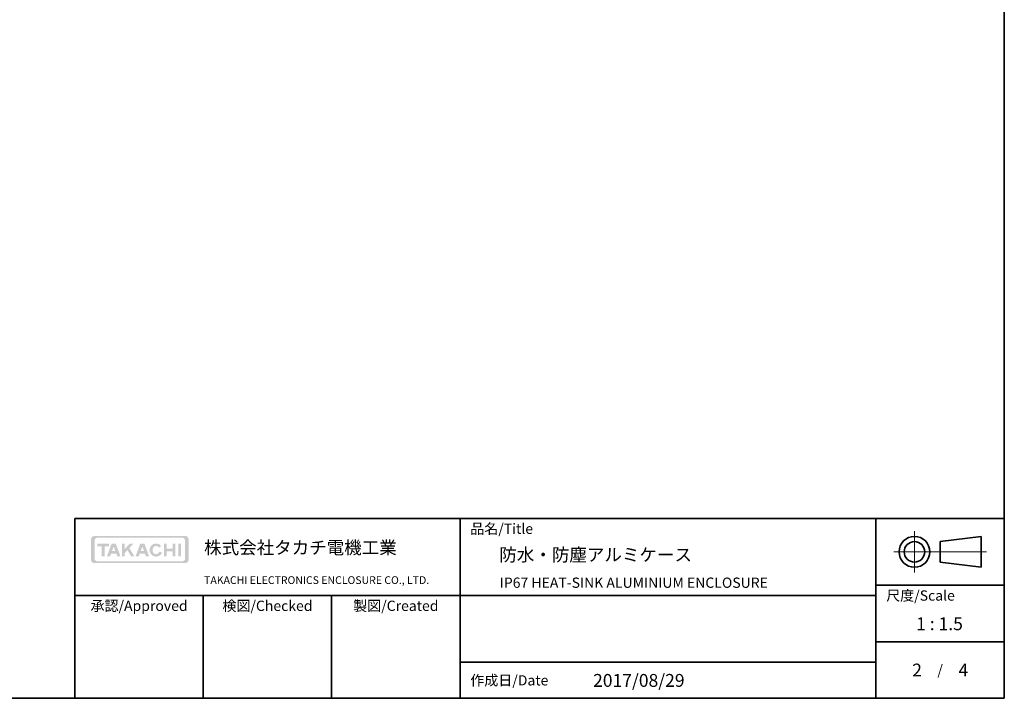
# Model space of a CAD drawing. Units: millimetres. Extents: x 14 to 1999, y 8 to 429.
# Drawn here: x 714 to 1002, y 8 to 206 of the extents above; entities that cross this region are included whole.
import ezdxf
from ezdxf.enums import TextEntityAlignment as Align

# ---------------------------------------------------------------- set-up
doc = ezdxf.new("R2010")
doc.units = ezdxf.units.MM
for name, color, linetype, lineweight in [('Border (ISO)', 7, 'Continuous', 35), ('Hatch (ISO)', 1, 'Continuous', 18), ('Title (ISO)', 7, 'Continuous', 35)]:
    doc.layers.add(name, color=color, linetype=linetype, lineweight=lineweight)
doc.styles.add('Note Text (TK)', font='txt')
doc.styles.add('文字スタイル67', font='arial.ttf')

# ---------------------------------------------------------------- blocks, each defined once
blk = doc.blocks.new('図面枠 tk図枠')
at = {"layer": 'Border (ISO)'}
for p in [(405.4999999999999, 289), (14.50000000000001, 8.000000000000007)]:
    blk.add_line(p, (405.4999999999999, 8.000000000000007), dxfattribs=at)
blk = doc.blocks.new('表題欄 tk表題欄')
at = {"layer": 'Hatch (ISO)'}
h = blk.add_hatch(color=256, dxfattribs=at)
edge = h.paths.add_edge_path(flags=0)
edge.add_arc((95.57537688673352, 236.2990653650367), 0.5958259999999996, 269.9999999999897, 360)
edge.add_line((96.17120288673351, 236.2990653650368), (96.17120288673348, 239.7107813650365))
edge.add_arc((95.5753768867335, 239.7107813650366), 0.5958259999999996, 0, 90.0000000000068)
edge.add_line((95.57537688673342, 240.3066073650366), (79.13710888673356, 240.3066073650366))
edge.add_arc((79.13710888673353, 239.7107813650366), 0.5958259999999996, 89.99999999999744, 180)
edge.add_line((78.54128288673353, 239.7107813650365), (78.54128288673331, 236.2990653650368))
edge.add_arc((79.13710888673332, 236.2990653650365), 0.5958259999999996, 180, 270.0000000000231)
edge.add_line((79.13710888673356, 235.7032393650365), (95.57537688673342, 235.7032393650367))
edge = h.paths.add_edge_path()
edge.add_line((77.83935088673357, 239.9556413650366), (77.83935088673357, 236.0542053650368))
edge.add_arc((78.54128288673346, 236.0542053650367), 0.7019319999998935, 180, 270.0000000000087)
edge.add_line((78.54128288673357, 235.3522733650368), (96.17120288673352, 235.3522733650368))
edge.add_arc((96.17120288673351, 236.0542053650367), 0.7019319999998921, 270, 360)
edge.add_line((96.8731348867334, 236.0542053650368), (96.87313488673352, 239.9556413650366))
edge.add_arc((96.1712028867336, 239.9556413650367), 0.7019319999998921, 0, 90.00000000000873)
edge.add_line((96.17120288673348, 240.6575733650367), (78.54128288673357, 240.6575733650366))
edge.add_arc((78.54128288673357, 239.9556413650366), 0.7019319999999984, 90, 180)
for points in [[(79.07181288673355, 239.1476033650369), (79.07181288673355, 238.6578833650367), (79.92066088673353, 238.6578833650367), (79.92066088673353, 236.6581933650368), (80.50832488673353, 236.6581933650368), (80.50832488673353, 238.6578833650367), (81.35717288673355, 238.6578833650367), (81.35717288673355, 239.1476033650369)], [(85.68407849525303, 236.6581933650368), (84.9434673993943, 237.8918698287545), (84.41792288673358, 237.3246628822781), (84.41792288673358, 236.6581933650368), (83.89555488673355, 236.6581933650368), (83.89555488673355, 239.1476033650369), (84.41792288673358, 239.1476033650369), (84.41792288673358, 238.0993979968839), (85.38913556809511, 239.1476033650369), (86.10696490847272, 239.1476033650369), (85.31925422435492, 238.2974470774499), (86.30334488673353, 236.6581933650368)], [(92.09142939614459, 239.1476033650369), (92.09142939614459, 236.6581933650368), (92.60971639614465, 236.6581933650368), (92.60971639614465, 237.6580383650368), (93.76872039614462, 237.6580383650368), (93.76872039614462, 236.6581933650368), (94.28700739614459, 236.6581933650368), (94.28700739614459, 239.1476033650369), (93.76872039614462, 239.1476033650369), (93.76872039614462, 238.1477583650367), (92.60971639614465, 238.1477583650367), (92.60971639614465, 239.1476033650369)], [(94.84202339614467, 239.1476033650369), (94.84202339614467, 236.6581933650368), (95.36439139614473, 236.6581933650368), (95.36439139614473, 239.1476033650369)]]:
    blk.add_hatch(color=256, dxfattribs=at).paths.add_polyline_path(points)
h = blk.add_hatch(color=256, dxfattribs=at)
h.paths.add_polyline_path([(82.59020695886475, 237.7110913650368), (81.95242681460243, 237.7110913650368), (82.27131688673356, 238.5794973650367)], flags=0)
h.paths.add_polyline_path([(82.77903014574996, 237.1968853650368), (81.76360362771717, 237.1968853650368), (81.56578886050404, 236.6581933650368), (80.94907288673355, 236.6581933650368), (81.86321688673357, 239.1476033650369), (82.67941688673353, 239.1476033650369), (83.59356088673351, 236.6581933650368), (82.97684491296302, 236.6581933650368)])
h = blk.add_hatch(color=256, dxfattribs=at)
h.paths.add_polyline_path([(87.52707281460246, 237.7110913650368), (88.16485295886469, 237.7110913650368), (87.84596288673359, 238.5794973650367)], flags=0)
h.paths.add_polyline_path([(87.14043486050403, 236.6581933650368), (87.3382496277172, 237.1968853650368), (88.35367614574989, 237.1968853650368), (88.551490912963, 236.6581933650368), (89.16820688673343, 236.6581933650368), (88.25406288673352, 239.1476033650369), (87.43786288673356, 239.1476033650369), (86.52371888673358, 236.6581933650368)])
h = blk.add_hatch(color=256, dxfattribs=at)
edge = h.paths.add_edge_path()
edge.add_arc((90.52309888673334, 237.9028983650369), 1.273272000000011, 38.55054079078439, 336.5820184016556)
edge.add_line((91.69149139614446, 237.3968543650369), (91.17255542714857, 237.6216113977801))
edge.add_ellipse((90.52309888673352, 237.9028983650369), major_axis=(0, -0.7998759999999119), ratio=0.8673469387756529, start_angle=128.5505407907963, end_angle=426.582018401653, ccw=False)
edge.add_line((91.09381514418376, 238.3576891122095), (91.51887237036831, 238.6964075050431))
at = {"layer": 'Title (ISO)'}
for p, q in [((74.70882392282105, 244.052739026017), (255.7088239228211, 244.052739026017)), ((74.70882392282105, 209.052739026017), (74.70882392282105, 244.052739026017)), ((149.7088239228211, 244.052739026017), (149.7088239228211, 209.052739026017)), ((230.7088239228211, 244.052739026017), (230.7088239228211, 209.052739026017)), ((255.7088239228211, 244.052739026017), (255.7088239228211, 209.052739026017)), ((243.2088239228211, 239.552739026017), (251.2088239228211, 240.5527390260171)), ((251.2088239228211, 234.552739026017), (251.2088239228211, 240.5527390260171)), ((243.2088239228211, 239.552739026017), (243.2088239228211, 235.552739026017)), ((243.2088239228211, 235.552739026017), (251.2088239228211, 234.552739026017)), ((230.7088239228211, 231.052739026017), (255.7088239228211, 231.052739026017)), ((74.70882392282105, 229.052739026017), (230.7088239228211, 229.052739026017)), ((99.70882392282108, 229.052739026017), (99.70882392282108, 209.052739026017)), ((124.708823922821, 229.052739026017), (124.708823922821, 209.052739026017)), ((230.7088239228211, 220.052739026017), (255.7088239228211, 220.052739026017)), ((149.7088239228211, 216.052739026017), (230.7088239228211, 216.052739026017)), ((255.7088239228211, 209.052739026017), (74.70882392282105, 209.052739026017))]:
    blk.add_line(p, q, dxfattribs=at)
at = {"layer": 'Title (ISO)', "color": 4, "linetype": 'Continuous', "lineweight": 18}
for p, q in [((238.2088239228211, 241.552739026017), (238.2088239228211, 233.552739026017)), ((252.2088239228211, 237.552739026017), (234.2088239228211, 237.552739026017))]:
    blk.add_line(p, q, dxfattribs=at)
at = {"layer": 'Title (ISO)'}
for radius in [3, 2]:
    blk.add_circle((238.2088239228211, 237.552739026017), radius, dxfattribs=at)
at = {"layer": 'Title (ISO)', "color": 1, "char_height": 2.000000029802322, "line_spacing_factor": 1.5, "style": 'Note Text (TK)'}
for s, insert, attachment_point in [('\\fＭＳ Ｐゴシック|b0|i0;\\H2.0000;品名/Title', (151.708823922821, 242.052739026017), 4), ('\\fＭＳ Ｐゴシック|b0|i0;\\H2.0000;尺度/Scale', (232.7088239228211, 229.052739026017), 4), ('\\fＭＳ Ｐゴシック|b0|i0;\\H2.0000;承認/Approved', (87.20882392282108, 227.052739026017), 5), ('\\fＭＳ Ｐゴシック|b0|i0;\\H2.0000;検図/Checked', (112.208823922821, 227.052739026017), 5), ('\\fＭＳ Ｐゴシック|b0|i0;\\H2.0000;製図/Created', (137.2088239228211, 227.052739026017), 5), ('\\fＭＳ Ｐゴシック|b0|i0;\\H2.0000;作成日/Date', (151.708823922821, 212.552739026017), 4)]:
    blk.add_mtext(s, dxfattribs=dict(at, insert=insert, attachment_point=attachment_point))
at = {"layer": 'Title (ISO)', "color": 7, "line_spacing_factor": 1.5, "style": 'Note Text (TK)'}
for s, insert, char_height, attachment_point in [('株式会社タカチ電機工業', (99.87313488673345, 238.052739026017), 2.5, 4), ('\\fArial|b0|i0;\\H1.4986;TAKACHI ELECTRONICS ENCLOSURE CO., LTD.', (99.87313488673342, 232.052739026017), 1.49859994649887, 4), ('\\fＭＳ Ｐゴシック|b0|i0;\\H2.0000;/', (243.2088239228211, 214.552739026017), 2.000000029802322, 5)]:
    blk.add_mtext(s, dxfattribs=dict(at, insert=insert, char_height=char_height, attachment_point=attachment_point))
at = {"layer": 'Title (ISO)', "color": 7}
for tag, p, height, style in [('<品名>_001', (157.367914831912, 235.7388185714716), 2.5, 'Note Text (TK)'), ('<Title>_001', (157.4482509312165, 230.5520568828656), 2.000000029802322, '文字スタイル67'), ('<尺度>_001', (240.0625171046392, 222.3098412987444), 2.5, 'Note Text (TK)'), ('<ページ_No.>_001', (237.9488807410029, 213.302739026017), 2.5, 'Note Text (TK)'), ('<総ページ数>_001', (246.7926307410029, 213.302739026017), 2.5, 'Note Text (TK)'), ('作成日_001', (175.6108125591847, 211.2814322078352), 2.5, 'Note Text (TK)')]:
    blk.add_attdef(tag, p, '', height=height, dxfattribs=dict(at, style=style))
at = {"layer": 'Title (ISO)', "color": 7, "style": 'Note Text (TK)'}
blk.add_attdef('<承認>', text='', height=2.5, dxfattribs=at).set_placement((87.20882392282108, 217.052739026017), align=Align.MIDDLE_CENTER)

msp = doc.modelspace()

# ---------------------------------------------------------------- block references
at = {"xscale": 1.5, "yscale": 1.5, "zscale": 1.5}
msp.add_blockref('図面枠 tk図枠', (393.7499996783183, -4.000000263448548), dxfattribs=at)
ref = msp.add_blockref('表題欄 tk表題欄', (618.4367637940867, -305.5791088024741), dxfattribs=dict(xscale=1.5, yscale=1.5, zscale=1.5))
ref.add_attrib('<品名>_001', '防水・防塵アルミケース', (854.4886360419546, 48.0291190547333), dxfattribs={"layer": 'Title (ISO)', "color": 7, "height": 3.75, "style": 'Note Text (TK)'})
ref.add_attrib('<尺度>_001', '1 : 1.5', (976.2400564965, 27.88565314564242), dxfattribs={"layer": 'Title (ISO)', "color": 7, "height": 3.75, "style": 'Note Text (TK)'})
ref.add_attrib('作成日_001', '2017/08/29', (881.8742894510455, 11.34303950927876), dxfattribs={"layer": 'Title (ISO)', "color": 7, "height": 3.75, "style": 'Note Text (TK)'})
ref.add_attrib('<Title>_001', 'IP67 HEAT-SINK ALUMINIUM ENCLOSURE', (854.6091401909114, 40.2489765218243), dxfattribs={"layer": 'Title (ISO)', "color": 7, "height": 3.000000044703483, "style": '文字スタイル67'})
ref.add_attrib('<ページ_No.>_001', '2', (975.1046210971448, 14.36732579385024), dxfattribs={"layer": 'Title (ISO)', "color": 7, "height": 3.75, "style": 'Note Text (TK)'})
ref.add_attrib('<総ページ数>_001', '4', (988.6259424493092, 14.37499973655147), dxfattribs={"layer": 'Title (ISO)', "color": 7, "height": 3.75, "style": 'Note Text (TK)'})

doc.saveas('drawing.dxf')
